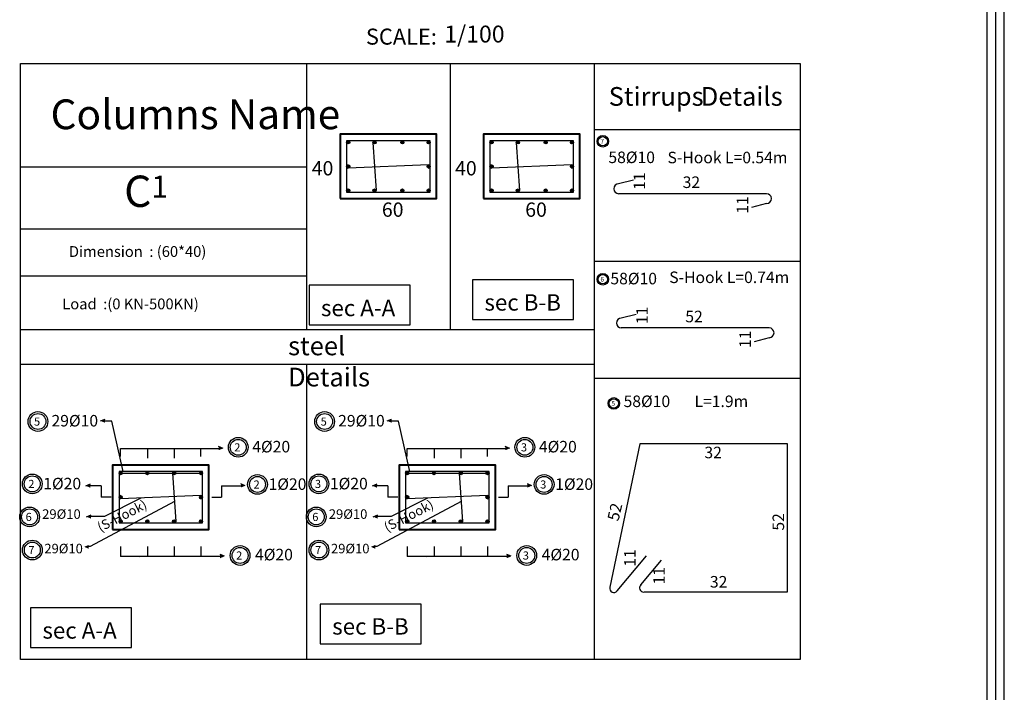
# Model space of a CAD drawing. Units: millimetres. Extents: x -144 to 926, y -1872 to 1243.
# Drawn here: x 297 to 331, y -163 to -139 of the extents above; entities that cross this region are included whole.
import ezdxf

# ---------------------------------------------------------------- set-up
doc = ezdxf.new("R2010")
doc.units = ezdxf.units.MM
for name, color, linetype in [('1', 7, 'Continuous'), ('column', 7, 'Continuous'), ('Column + wall', 7, 'Continuous'), ('reinforcement', 5, 'Continuous'), ('sections', 1, 'Continuous'), ('stirrup', 2, 'Continuous')]:
    doc.layers.add(name, color=color, linetype=linetype)
doc.styles.add('ROMANC', font='ROMANC.SHX', dxfattribs={"width": 0.85})
doc.styles.get("Standard").update_dxf_attribs({"font": 'arial.ttf'})

msp = doc.modelspace()

# ---------------------------------------------------------------- hatches: boundary and pattern name
for points in [[(299.70457, -153.08216), (299.86095, -153.14792), (299.86095, -153.01641)], [(309.73808, -153.08216), (309.89445, -153.14792), (309.89445, -153.01641)], [(303.99317, -154.04494), (303.83679, -154.1107), (303.83679, -153.97919)], [(314.02667, -154.04494), (313.8703, -154.1107), (313.8703, -153.97919)], [(299.19224, -155.35739), (299.34862, -155.42314), (299.34862, -155.29163)], [(304.77144, -155.35113), (304.61506, -155.41688), (304.61506, -155.28537)], [(309.22575, -155.35739), (309.38213, -155.42314), (309.38213, -155.29163)], [(314.80495, -155.35113), (314.64857, -155.41688), (314.64857, -155.28537)], [(299.21696, -156.43972), (299.37333, -156.50547), (299.37333, -156.37396)], [(309.25046, -156.43972), (309.40684, -156.50547), (309.40684, -156.37396)], [(299.13146, -157.49323), (299.28784, -157.55898), (299.28784, -157.42747)], [(309.16497, -157.49323), (309.32135, -157.55898), (309.32135, -157.42747)], [(304.04762, -157.82418), (303.89124, -157.88993), (303.89124, -157.75842)], [(314.08112, -157.82418), (313.92475, -157.88993), (313.92475, -157.75842)]]:
    msp.add_hatch(color=256).paths.add_polyline_path(points)
at = {"layer": 'reinforcement'}
for points in [[(308.43177, -143.3288, 1), (308.31927, -143.3288, 1)], [(309.35002, -143.3288, 1), (309.23752, -143.3288, 1)], [(310.32452, -143.3288, 1), (310.21202, -143.3288, 1)], [(311.24427, -143.3288, 1), (311.13177, -143.3288, 1)], [(313.44867, -143.3288, 1), (313.33617, -143.3288, 1)], [(314.36692, -143.3288, 1), (314.25442, -143.3288, 1)], [(315.34142, -143.3288, 1), (315.22892, -143.3288, 1)], [(316.26117, -143.3288, 1), (316.14867, -143.3288, 1)], [(308.43177, -144.17255, 1), (308.31927, -144.17255, 1)], [(311.24427, -144.17255, 1), (311.13177, -144.17255, 1)], [(313.44867, -144.17255, 1), (313.33617, -144.17255, 1)], [(316.26117, -144.17255, 1), (316.14867, -144.17255, 1)], [(308.43177, -145.0163, 1), (308.31927, -145.0163, 1)], [(309.35002, -145.0163, 1), (309.23752, -145.0163, 1)], [(310.32452, -145.0163, 1), (310.21202, -145.0163, 1)], [(311.24427, -145.0163, 1), (311.13177, -145.0163, 1)], [(313.44867, -145.0163, 1), (313.33617, -145.0163, 1)], [(314.36692, -145.0163, 1), (314.25442, -145.0163, 1)], [(315.34142, -145.0163, 1), (315.22892, -145.0163, 1)], [(316.26117, -145.0163, 1), (316.14867, -145.0163, 1)], [(300.46276, -154.91288, 1), (300.35026, -154.91288, 1)], [(301.39936, -154.91288, 1), (301.28686, -154.91288, 1)], [(302.33596, -154.91288, 1), (302.22346, -154.91288, 1)], [(303.27526, -154.91288, 1), (303.16276, -154.91288, 1)], [(310.49627, -154.91288, 1), (310.38377, -154.91288, 1)], [(311.43287, -154.91288, 1), (311.32037, -154.91288, 1)], [(312.36947, -154.91288, 1), (312.25697, -154.91288, 1)], [(313.30877, -154.91288, 1), (313.19627, -154.91288, 1)], [(300.46276, -155.75663, 1), (300.35026, -155.75663, 1)], [(303.27526, -155.75663, 1), (303.16276, -155.75663, 1)], [(310.49627, -155.75663, 1), (310.38377, -155.75663, 1)], [(313.30877, -155.75663, 1), (313.19627, -155.75663, 1)], [(300.46276, -156.60038, 1), (300.35026, -156.60038, 1)], [(301.39936, -156.60038, 1), (301.28686, -156.60038, 1)], [(302.33596, -156.60038, 1), (302.22346, -156.60038, 1)], [(303.27526, -156.60038, 1), (303.16276, -156.60038, 1)], [(310.49627, -156.60038, 1), (310.38377, -156.60038, 1)], [(311.43287, -156.60038, 1), (311.32037, -156.60038, 1)], [(312.36947, -156.60038, 1), (312.25697, -156.60038, 1)], [(313.30877, -156.60038, 1), (313.19627, -156.60038, 1)]]:
    msp.add_hatch(color=256, dxfattribs=at).paths.add_polyline_path(points)

# ---------------------------------------------------------------- linework, layer by layer
for p, q in [((309.29227, -143.27255), (308.31627, -143.27255)), ((310.26827, -143.27255), (309.29227, -143.27255)), ((311.24427, -143.27255), (310.26827, -143.27255)), ((314.30917, -143.27255), (313.33317, -143.27255)), ((315.28517, -143.27255), (314.30917, -143.27255)), ((316.26117, -143.27255), (315.28517, -143.27255)), ((299.70457, -153.08216), (299.86095, -153.01641)), ((309.73808, -153.08216), (309.89445, -153.01641)), ((300.0977, -153.08732), (299.86097, -153.08732)), ((300.49757, -154.85663), (300.0977, -153.08732)), ((310.13121, -153.08732), (309.89448, -153.08732)), ((310.53108, -154.85663), (310.13121, -153.08732)), ((300.40651, -154.04784), (303.16456, -154.04619)), ((300.40651, -154.32718), (300.40651, -154.04743)), ((300.40651, -154.04743), (303.21901, -154.04743)), ((301.02697, -154.04663), (303.83956, -154.04494)), ((301.34311, -154.04743), (301.34311, -154.38695)), ((302.27971, -154.04743), (302.27971, -154.38695)), ((303.21901, -154.32718), (303.21901, -154.04743)), ((303.99317, -154.04494), (303.83679, -153.97919)), ((310.44002, -154.04784), (313.19807, -154.04619)), ((310.44002, -154.32718), (310.44002, -154.04743)), ((310.44002, -154.04743), (313.25252, -154.04743)), ((311.06048, -154.04663), (313.87307, -154.04494)), ((311.37662, -154.04743), (311.37662, -154.38695)), ((312.31322, -154.04743), (312.31322, -154.38695)), ((313.25252, -154.32718), (313.25252, -154.04743)), ((314.02667, -154.04494), (313.8703, -153.97919)), ((300.40651, -154.91288), (303.21901, -154.91288)), ((301.34311, -154.91288), (302.27971, -154.91288)), ((310.44002, -154.91288), (313.25252, -154.91288)), ((311.37662, -154.91288), (312.31322, -154.91288)), ((299.19224, -155.35739), (299.34862, -155.29163)), ((299.7299, -155.35237), (299.35109, -155.35113)), ((299.7299, -155.35237), (299.7299, -155.75538)), ((303.94283, -155.35153), (304.61783, -155.35113)), ((303.94283, -155.35237), (303.94283, -155.75538)), ((303.94283, -155.35237), (304.42578, -155.35237)), ((304.77144, -155.35113), (304.61506, -155.28537)), ((309.22575, -155.35739), (309.38213, -155.29163)), ((309.76341, -155.35237), (309.3846, -155.35113)), ((309.76341, -155.35237), (309.76341, -155.75538)), ((313.97634, -155.35153), (314.65134, -155.35113)), ((313.97634, -155.35237), (313.97634, -155.75538)), ((313.97634, -155.35237), (314.45929, -155.35237)), ((314.80495, -155.35113), (314.64857, -155.28537)), ((300.07132, -155.75538), (299.7299, -155.75538)), ((303.60141, -155.75538), (303.94283, -155.75538)), ((310.10483, -155.75538), (309.76341, -155.75538)), ((313.63492, -155.75538), (313.97634, -155.75538)), ((302.28964, -155.90568), (299.34316, -157.48644)), ((301.11103, -155.78439), (299.84229, -156.43293)), ((312.32315, -155.90568), (309.37667, -157.48644)), ((311.14454, -155.78439), (309.8758, -156.43293)), ((299.21696, -156.43972), (299.37333, -156.37396)), ((299.84229, -156.43293), (299.37337, -156.43293)), ((309.25046, -156.43972), (309.40684, -156.37396)), ((309.8758, -156.43293), (309.40688, -156.43293)), ((299.34316, -157.48644), (299.28788, -157.48644)), ((300.40651, -157.4859), (300.40651, -157.82542)), ((301.34311, -157.4859), (301.34311, -157.82542)), ((302.27971, -157.4859), (302.27971, -157.82542)), ((303.21901, -157.4859), (303.21901, -157.82542)), ((309.37667, -157.48644), (309.32139, -157.48644)), ((310.44002, -157.4859), (310.44002, -157.82542)), ((311.37662, -157.4859), (311.37662, -157.82542)), ((312.31322, -157.4859), (312.31322, -157.82542)), ((313.25252, -157.4859), (313.25252, -157.82542)), ((303.21901, -157.82542), (300.40651, -157.82542)), ((301.08142, -157.82586), (303.21901, -157.82458)), ((301.08331, -157.82542), (303.16456, -157.82418)), ((303.21901, -157.82458), (303.89401, -157.82418)), ((304.04762, -157.82418), (303.89124, -157.75842)), ((313.25252, -157.82542), (310.44002, -157.82542)), ((311.11493, -157.82586), (313.25252, -157.82458)), ((311.11682, -157.82542), (313.19807, -157.82418)), ((313.25252, -157.82458), (313.92752, -157.82418)), ((314.08112, -157.82418), (313.92475, -157.75842))]:
    msp.add_line(p, q)
for points in [[(316.2593, -148.13768), (312.72478, -148.13768), (312.72478, -149.52833), (316.2593, -149.52833)], [(310.53717, -148.33325), (307.00266, -148.33325), (307.00266, -149.7239), (310.53717, -149.7239)], [(310.92815, -159.49492), (307.39364, -159.49492), (307.39364, -160.88557), (310.92815, -160.88557)], [(300.78758, -159.62428), (297.25307, -159.62428), (297.25307, -161.01492), (300.78758, -161.01492)]]:
    msp.add_lwpolyline(points, close=True)
for centre, radius in [((317.28369, -143.29195), 0.20168), ((317.28369, -148.12372), 0.20168), ((317.66973, -152.47048), 0.20168), ((297.51406, -153.10432), 0.34572), ((307.54757, -153.10432), 0.34572), ((304.5232, -154.00763), 0.34572), ((314.5567, -154.00763), 0.34572), ((297.31365, -155.28812), 0.34572), ((305.19762, -155.3083), 0.34572), ((307.34716, -155.28812), 0.34572), ((315.23113, -155.3083), 0.34572), ((297.21981, -156.44428), 0.34572), ((307.25331, -156.44428), 0.34572), ((297.31633, -157.60425), 0.34572), ((304.58774, -157.79479), 0.34572), ((307.34983, -157.60425), 0.34572), ((314.62125, -157.79479), 0.34572)]:
    msp.add_circle(centre, radius)
at = {"layer": 'column', "lineweight": 30}
for p, q in [((330.73929, -163.45947), (330.73929, -108.68089)), ((331.03929, -163.45947), (331.03929, -108.68089)), ((331.33929, -163.45947), (331.33929, -108.68089)), ((296.89856, -140.56864), (317.51342, -140.56387)), ((296.89856, -140.56686), (324.19073, -140.56686)), ((296.89856, -161.43997), (296.89856, -140.56864)), ((306.92042, -149.88353), (306.92042, -140.56686)), ((311.94776, -140.56686), (311.94776, -149.88353)), ((316.97719, -140.56686), (316.97719, -161.43997)), ((324.19073, -140.56686), (324.19073, -161.43997)), ((316.97719, -142.87446), (324.19073, -142.87446)), ((296.89856, -144.18377), (306.92042, -144.18377)), ((296.89856, -146.35421), (306.92042, -146.35421)), ((316.97719, -147.48745), (324.19073, -147.48745)), ((296.89856, -147.99955), (306.92042, -147.99955)), ((296.89856, -149.88353), (316.97719, -149.88353)), ((296.89856, -151.10039), (316.97719, -151.10039)), ((306.90759, -151.10039), (306.90759, -161.43997)), ((316.97719, -151.58121), (324.19073, -151.58121)), ((324.19073, -161.43997), (296.89856, -161.43997))]:
    msp.add_line(p, q, dxfattribs=at)
at = {"layer": 'Column + wall'}
for centre, radius in [((317.28369, -143.29195), 0.16283), ((317.28369, -148.12372), 0.16283), ((317.66973, -152.47048), 0.16283), ((297.51406, -153.10432), 0.27914), ((307.54757, -153.10432), 0.27914), ((304.5232, -154.00763), 0.27914), ((314.5567, -154.00763), 0.27914), ((297.31365, -155.28812), 0.27914), ((305.19762, -155.3083), 0.27914), ((307.34716, -155.28812), 0.27914), ((315.23113, -155.3083), 0.27914), ((297.21981, -156.44428), 0.27914), ((307.25331, -156.44428), 0.27914), ((297.31633, -157.60425), 0.27914), ((307.34983, -157.60425), 0.27914), ((304.58774, -157.79479), 0.27914), ((314.62125, -157.79479), 0.27914)]:
    msp.add_circle(centre, radius, dxfattribs=at)
at = {"layer": 'reinforcement'}
for centre in [(308.37552, -143.3288), (309.29377, -143.3288), (310.26827, -143.3288), (311.18802, -143.3288), (313.39242, -143.3288), (314.31067, -143.3288), (315.28517, -143.3288), (316.20492, -143.3288), (308.37552, -144.17255), (311.18802, -144.17255), (313.39242, -144.17255), (316.20492, -144.17255), (308.37552, -145.0163), (309.29377, -145.0163), (310.26827, -145.0163), (311.18802, -145.0163), (313.39242, -145.0163), (314.31067, -145.0163), (315.28517, -145.0163), (316.20492, -145.0163), (300.40651, -154.91288), (301.34311, -154.91288), (302.27971, -154.91288), (303.21901, -154.91288), (310.44002, -154.91288), (311.37662, -154.91288), (312.31322, -154.91288), (313.25252, -154.91288), (300.40651, -155.75663), (303.21901, -155.75663), (310.44002, -155.75663), (313.25252, -155.75663), (300.40651, -156.60038), (301.34311, -156.60038), (302.27971, -156.60038), (303.21901, -156.60038), (310.44002, -156.60038), (311.37662, -156.60038), (312.31322, -156.60038), (313.25252, -156.60038)]:
    msp.add_circle(centre, 0.05625, dxfattribs=at)
at = {"layer": 'sections', "color": 0, "lineweight": 40}
for points in [[(308.09427, -145.29755), (311.46927, -145.29755), (311.46927, -143.04755), (308.09427, -143.04755)], [(313.11117, -145.29755), (316.48617, -145.29755), (316.48617, -143.04755), (313.11117, -143.04755)], [(300.12526, -156.88163), (303.50026, -156.88163), (303.50026, -154.63163), (300.12526, -154.63163)], [(310.15877, -156.88163), (313.53377, -156.88163), (313.53377, -154.63163), (310.15877, -154.63163)]]:
    msp.add_lwpolyline(points, close=True, dxfattribs=at)
at = {"layer": 'stirrup', "color": 5}
for p, q in [((309.23752, -143.3288), (309.35002, -145.0163)), ((314.25442, -143.3288), (314.36692, -145.0163)), ((311.18801, -144.11505), (308.37552, -144.2288)), ((316.20491, -144.11505), (313.39242, -144.2288)), ((318.365, -144.65513), (317.84024, -144.78373)), ((323.01524, -145.12563), (317.84024, -145.12563)), ((323.01524, -145.46754), (322.49047, -145.61128)), ((318.45785, -149.35665), (317.93309, -149.48525)), ((323.10809, -149.82715), (317.93309, -149.82715)), ((323.10809, -150.16905), (322.58332, -150.3128)), ((318.58092, -153.89117), (317.52952, -158.90985)), ((323.75592, -153.89117), (318.58092, -153.89117)), ((323.75592, -159.06617), (323.75592, -153.89117)), ((302.22346, -154.91288), (302.33596, -156.60038)), ((312.25697, -154.91288), (312.36947, -156.60038)), ((303.21899, -155.69913), (300.40651, -155.81288)), ((313.2525, -155.69913), (310.44002, -155.81288)), ((317.78989, -159.03556), (318.8182, -157.80557)), ((318.61201, -158.82493), (319.34009, -157.96494)), ((318.73077, -159.06617), (323.75592, -159.06617))]:
    msp.add_line(p, q, dxfattribs=at)
for points in [[(308.31927, -145.07255), (311.24427, -145.07255), (311.24427, -143.27255), (308.31927, -143.27255)], [(313.33617, -145.07255), (316.26117, -145.07255), (316.26117, -143.27255), (313.33617, -143.27255)], [(300.35026, -156.65663), (303.27526, -156.65663), (303.27526, -154.85663), (300.35026, -154.85663)], [(310.38377, -156.65663), (313.30877, -156.65663), (313.30877, -154.85663), (310.38377, -154.85663)]]:
    msp.add_lwpolyline(points, close=True, dxfattribs=at)
for centre, radius, start, end in [((309.29377, -143.3288), 0.05625, 0, 180), ((314.31067, -143.3288), 0.05625, 0, 180), ((308.37552, -144.17255), 0.05625, 90, 270), ((311.18801, -144.1713), 0.05625, 270, 90), ((313.39242, -144.17255), 0.05625, 90, 270), ((316.20491, -144.1713), 0.05625, 270, 90), ((309.29377, -145.0163), 0.05625, 180, 0), ((314.31067, -145.0163), 0.05625, 180, 0), ((317.84024, -144.95468), 0.17095, 90, 270), ((323.01524, -145.29659), 0.17095, 270, 90), ((317.93309, -149.6562), 0.17095, 90, 270), ((323.10809, -149.9981), 0.17095, 270, 90), ((302.27971, -154.91288), 0.05625, 0, 180), ((312.31322, -154.91288), 0.05625, 0, 180), ((300.40651, -155.75663), 0.05625, 90, 270), ((303.21899, -155.75538), 0.05625, 270, 90), ((310.44002, -155.75663), 0.05625, 90, 270), ((313.2525, -155.75538), 0.05625, 270, 90), ((302.27971, -156.60038), 0.05625, 180, 0), ((312.31322, -156.60038), 0.05625, 180, 0), ((318.72174, -158.92699), 0.14986, 137.07378, 270), ((317.67544, -158.94397), 0.14986, 166.838175, 320.538418)]:
    msp.add_arc(centre, radius, start, end, dxfattribs=at)

# ---------------------------------------------------------------- texts
at = {"attachment_point": 1}
for s, insert, char_height, width, rotation in [('{\\Fitalicc|c0;1/100}', (311.7373, -139.2408), 0.5921259, 8.0356863, 0.009332), ('{\\f@Arial Unicode MS|b0|i0|c178|p34;(\\f@Arial Unicode MS|b0|i0|c0|p34;S\\f@Arial Unicode MS|b0|i0|c178|p34;-\\f@Arial Unicode MS|b0|i0|c0|p34;Hook\\f@Arial Unicode MS|b0|i0|c178|p34;) }', (299.54767, -156.68112), 0.33372784, 1.4829031, 27.074701), ('{\\f@Arial Unicode MS|b0|i0|c178|p34;(\\f@Arial Unicode MS|b0|i0|c0|p34;S\\f@Arial Unicode MS|b0|i0|c178|p34;-\\f@Arial Unicode MS|b0|i0|c0|p34;Hook\\f@Arial Unicode MS|b0|i0|c178|p34;) }', (309.58118, -156.68112), 0.33372784, 1.4829031, 27.074701)]:
    msp.add_mtext(s, dxfattribs=dict(at, insert=insert, char_height=char_height, width=width, rotation=rotation))
at = {"lineweight": 50, "insert": (308.99275, -139.34657), "char_height": 0.56, "width": 12.6526532, "attachment_point": 1, "rotation": 0.009332}
msp.add_mtext('{\\fMistral|b0|i0|c0|p66;SCALE:}', dxfattribs=at)
at = {"attachment_point": 1}
for s, insert, char_height, width in [('{\\f@Arial Unicode MS|b0|i0|c0|p34;Stirrups }', (317.49128, -141.39227), 0.6546926, 1.4829031), ('{\\f@Arial Unicode MS|b0|i0|c0|p34;Details}', (320.71432, -141.39227), 0.6546926, 1.4829031), ('{\\f@Arial Unicode MS|b0|i0|c178|p34;58%%C10 }', (317.48014, -143.65093), 0.4035965, 1.4829031), ('{\\f@Arial Unicode MS|b0|i0|c0|p34;S-Hook L=0.54m}', (319.54977, -143.65794), 0.4035965, 4.5873454), ('{\\f@Arial Unicode MS|b0|i0|c0|p34;40}', (307.09676, -143.98598), 0.5, 0.7251132), ('{\\f@Arial Unicode MS|b0|i0|c0|p34;40}', (312.11367, -143.98598), 0.5, 0.7251132), ('{\\f@Arial Unicode MS|b0|i0|c0|p34;60}', (309.55244, -145.4347), 0.5, 0.7251132), ('{\\f@Arial Unicode MS|b0|i0|c0|p34;60}', (314.56935, -145.4347), 0.5, 0.7251132), ('{\\f@Arial Unicode MS|b0|i0|c0|p34;S-Hook L=0.74m}', (319.61113, -147.85177), 0.4035965, 4.5873454), ('{\\f@Arial Unicode MS|b0|i0|c178|p34;58%%C10}', (317.55122, -147.89706), 0.4035965, 1.4829031), ('{\\f@Arial Unicode MS|b0|i0|c0|p34;58\\f@Arial Unicode MS|b0|i0|c178|p34;%%C10 }', (318.0123, -152.19447), 0.4035965, 1.4829031), ('{\\f@Arial Unicode MS|b0|i0|c0|p34;L=1.9m}', (320.49521, -152.19447), 0.4035965, 1.4829031), ('{\\f@Arial Unicode MS|b0|i0|c178|p34;29%%C10 \\P}', (297.6617, -156.17853), 0.3337278, 1.4829031), ('{\\f@Arial Unicode MS|b0|i0|c178|p34;29%%C10 \\P}', (307.69521, -156.17853), 0.3337278, 1.4829031)]:
    msp.add_mtext(s, dxfattribs=dict(at, insert=insert, char_height=char_height, width=width))
note = msp.add_mtext_dynamic_manual_height_columns('{\\f@Arial Unicode MS|b0|i0|c0|p34;steel }', width=1.4829031, gutter_width=1, heights=[0.45467, 0], dxfattribs=dict(insert=(303.78747, -150.12953), char_height=0.6546926, attachment_point=1))
for column, words in zip(note.columns.linked_columns, ['{\\f@Arial Unicode MS|b0|i0|c0|p34;Details}']):
    column.text = words
for s, insert, char_height in [('{\\f@Arial Unicode MS|b0|i0|c0|p34;29\\f@Arial Unicode MS|b0|i0|c178|p34;%%C\\f@Arial Unicode MS|b0|i0|c0|p34;10}', (297.98755, -152.87512), 0.40359648), ('{\\f@Arial Unicode MS|b0|i0|c0|p34;29\\f@Arial Unicode MS|b0|i0|c178|p34;%%C\\f@Arial Unicode MS|b0|i0|c0|p34;10}', (308.02106, -152.87512), 0.40359648), ('{\\f@Arial Unicode MS|b0|i0|c0|p34;4\\f@Arial Unicode MS|b0|i0|c178|p34;%%C\\f@Arial Unicode MS|b0|i0|c0|p34;20}', (305.01515, -153.78309), 0.40359648), ('{\\f@Arial Unicode MS|b0|i0|c0|p34;4\\f@Arial Unicode MS|b0|i0|c178|p34;%%C\\f@Arial Unicode MS|b0|i0|c0|p34;20}', (315.04865, -153.78309), 0.40359648), ('{\\f@Arial Unicode MS|b0|i0|c0|p34;1\\f@Arial Unicode MS|b0|i0|c178|p34;%%C\\f@Arial Unicode MS|b0|i0|c0|p34;20}', (297.69909, -155.0765), 0.40359648), ('{\\f@Arial Unicode MS|b0|i0|c0|p34;1\\f@Arial Unicode MS|b0|i0|c178|p34;%%C\\f@Arial Unicode MS|b0|i0|c0|p34;20}', (305.5852, -155.09545), 0.40359648), ('{\\f@Arial Unicode MS|b0|i0|c0|p34;1\\f@Arial Unicode MS|b0|i0|c178|p34;%%C\\f@Arial Unicode MS|b0|i0|c0|p34;20}', (307.7326, -155.0765), 0.40359648), ('{\\f@Arial Unicode MS|b0|i0|c0|p34;1\\f@Arial Unicode MS|b0|i0|c178|p34;%%C\\f@Arial Unicode MS|b0|i0|c0|p34;20}', (315.61871, -155.09545), 0.40359648), ('{\\f@Arial Unicode MS|b0|i0|c0|p34;29\\f@Arial Unicode MS|b0|i0|c178|p34;%%C\\f@Arial Unicode MS|b0|i0|c0|p34;10}', (297.73678, -157.38627), 0.33372784), ('{\\f@Arial Unicode MS|b0|i0|c0|p34;29\\f@Arial Unicode MS|b0|i0|c178|p34;%%C\\f@Arial Unicode MS|b0|i0|c0|p34;10}', (307.77029, -157.38627), 0.33372784), ('{\\f@Arial Unicode MS|b0|i0|c0|p34;4\\f@Arial Unicode MS|b0|i0|c178|p34;%%C\\f@Arial Unicode MS|b0|i0|c0|p34;20}', (305.11168, -157.56234), 0.40359648), ('{\\f@Arial Unicode MS|b0|i0|c0|p34;4\\f@Arial Unicode MS|b0|i0|c178|p34;%%C\\f@Arial Unicode MS|b0|i0|c0|p34;20}', (315.14519, -157.56234), 0.40359648)]:
    msp.add_mtext_dynamic_manual_height_columns(s, width=1.4829031, gutter_width=1, heights=[0.45467], dxfattribs=dict(at, insert=insert, char_height=char_height))
at = {"layer": '1', "attachment_point": 1, "rotation": 0.009332, "style": 'ROMANC'}
for s, insert, char_height, width in [('{\\f@Arial Unicode MS|b0|i0|c0|p34;Columns Name}', (297.95479, -141.82573), 1.0424949, 40.6405582), ('{\\f@Arial Unicode MS|b0|i0|c0|p34;C\\H0.7x;1}', (300.53004, -144.49384), 1.0958728, 42.7214392), ('{\\f@Arial Unicode MS|b0|i0|c0|p34;Dimension  : (60*40)}', (298.59664, -146.96246), 0.3781126, 14.7403193), ('{\\f@Arial Unicode MS|b0|i0|c0|p34;^ILoad  :(0 KN-500KN)}', (296.85185, -148.79792), 0.3781126, 14.7403193)]:
    msp.add_mtext(s, dxfattribs=dict(at, insert=insert, char_height=char_height, width=width))
at = {"layer": 'Column + wall', "attachment_point": 1}
for s, insert, char_height, width in [('{\\f@Arial Unicode MS|b0|i0|c0|p34;7}', (317.20308, -143.21006), 0.1657072, 3.6884271), ('{\\f@Arial Unicode MS|b0|i0|c0|p34;32}', (320.08017, -144.52353), 0.40401, 8.9927388), ('{\\f@Arial Unicode MS|b0|i0|c0|p34;6 }', (317.20308, -148.04184), 0.1657072, 3.6884271), ('{\\f@Arial Unicode MS|b0|i0|c0|p34;sec A-A}', (307.41924, -148.84182), 0.5742142, 2.8649803), ('{\\f@Arial Unicode MS|b0|i0|c0|p34;sec B-B}', (313.14137, -148.64625), 0.5742142, 2.8649803), ('{\\f@Arial Unicode MS|b0|i0|c0|p34;52}', (320.17301, -149.22505), 0.40401, 8.9927388), ('{\\f@Arial Unicode MS|b0|i0|c0|p34;5 }', (317.58913, -152.3886), 0.1657072, 3.6884271), ('{\\f@Arial Unicode MS|b0|i0|c0|p34;5 }', (297.37589, -152.96395), 0.2840609, 6.3228278), ('{\\f@Arial Unicode MS|b0|i0|c0|p34;5 }', (307.4094, -152.96395), 0.2840609, 6.3228278), ('{\\f@Arial Unicode MS|b0|i0|c178|p34;2\\f@Arial Unicode MS|b0|i0|c0|p34; }', (304.38502, -153.86726), 0.2840609, 6.3228278), ('{\\f@Arial Unicode MS|b0|i0|c0|p34;3 }', (314.41853, -153.86726), 0.2840609, 6.3228278), ('{\\f@Arial Unicode MS|b0|i0|c0|p34;32}', (320.84229, -153.98679), 0.40401, 8.9927388), ('{\\f@Arial Unicode MS|b0|i0|c178|p34;2\\f@Arial Unicode MS|b0|i0|c0|p34; }', (297.17548, -155.14775), 0.2840609, 6.3228278), ('{\\f@Arial Unicode MS|b0|i0|c178|p34;2\\f@Arial Unicode MS|b0|i0|c0|p34; }', (305.05945, -155.16793), 0.2840609, 6.3228278), ('{\\f@Arial Unicode MS|b0|i0|c0|p34;3 }', (307.20899, -155.14775), 0.2840609, 6.3228278), ('{\\f@Arial Unicode MS|b0|i0|c0|p34;3 }', (315.09296, -155.16793), 0.2840609, 6.3228278), ('{\\f@Arial Unicode MS|b0|i0|c0|p34;6 }', (297.08163, -156.30391), 0.2840609, 6.3228278), ('{\\f@Arial Unicode MS|b0|i0|c0|p34;6 }', (307.11514, -156.30391), 0.2840609, 6.3228278), ('{\\f@Arial Unicode MS|b0|i0|c0|p34;7 }', (297.17815, -157.46388), 0.2840609, 6.3228278), ('{\\f@Arial Unicode MS|b0|i0|c0|p34;7 }', (307.21166, -157.46388), 0.2840609, 6.3228278), ('{\\f@Arial Unicode MS|b0|i0|c178|p34;2}', (304.44957, -157.65441), 0.2840609, 6.3228278), ('{\\f@Arial Unicode MS|b0|i0|c0|p34;3 }', (314.48308, -157.65441), 0.2840609, 6.3228278), ('{\\f@Arial Unicode MS|b0|i0|c0|p34;32}', (321.03316, -158.5145), 0.40401, 8.9927388), ('{\\f@Arial Unicode MS|b0|i0|c0|p34;sec A-A}', (297.66966, -160.13284), 0.5742142, 2.8649803), ('{\\f@Arial Unicode MS|b0|i0|c0|p34;sec B-B}', (307.81299, -159.9913), 0.5742142, 2.8649803)]:
    msp.add_mtext(s, dxfattribs=dict(at, insert=insert, char_height=char_height, width=width))
at = {"layer": 'Column + wall', "char_height": 0.40401, "width": 8.9927388, "attachment_point": 1}
for s, insert, rotation in [('{\\f@Arial Unicode MS|b0|i0|c0|p34;11 }', (318.36284, -144.99311), 90), ('{\\f@Arial Unicode MS|b0|i0|c0|p34;11 }', (321.97432, -145.82887), 90), ('{\\f@Arial Unicode MS|b0|i0|c0|p34;11 }', (318.45569, -149.69463), 90), ('{\\f@Arial Unicode MS|b0|i0|c0|p34;11 }', (322.06717, -150.53038), 90), ('{\\f@Arial Unicode MS|b0|i0|c0|p34;52}', (317.43725, -156.51964), 76.520159), ('{\\f@Arial Unicode MS|b0|i0|c0|p34;52}', (323.22722, -156.92531), 90), ('{\\f@Arial Unicode MS|b0|i0|c0|p34;11 }', (318.03144, -158.18754), 90), ('{\\f@Arial Unicode MS|b0|i0|c0|p34;11 }', (319.05052, -158.81209), 90)]:
    msp.add_mtext(s, dxfattribs=dict(at, insert=insert, rotation=rotation))

doc.saveas('drawing.dxf')
